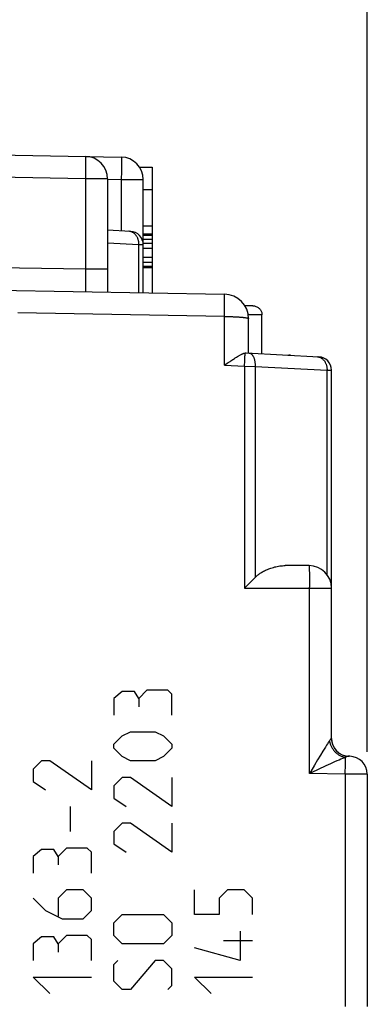
# Model space of a CAD drawing. Units: millimetres. Extents: x 72 to 227, y 53 to 159.
# Drawn here: x 99 to 107, y 102 to 124 of the extents above; entities that cross this region are included whole.
import ezdxf

# ---------------------------------------------------------------- set-up
doc = ezdxf.new("R2010")
doc.units = ezdxf.units.MM
doc.header["$LTSCALE"] = 16.335
doc.layers.get('0').update_dxf_attribs({"linetype": 'CONTINUOUS'})
doc.layers.add('CURVE', color=7, linetype='CONTINUOUS')
doc.layers.add('RACCORDO', color=7, linetype='CONTINUOUS')
doc.styles.get("Standard").update_dxf_attribs({"font": 'txt', "width": 0.8})
doc.dimstyles.new('DIMSTYLE_1', dxfattribs={"dimtxt": 3, "dimasz": 3, "dimexe": 1.5, "dimexo": 0.5, "dimgap": 0.75, "dimtad": 1, "dimtxsty": 'STANDARD', "dimblk": '_FILLED', "dimblk1": '_FILLED', "dimblk2": '_FILLED', "dimcen": 0.09, "dimazin": 2, "dimtfac": 1, "dimtofl": 0, "dimtmove": 0, "dimatfit": 3, "dimldrblk": '_FILLED', "dimfxl": 1, "dimtolj": 1, "dimarcsym": 0})
doc.dimstyles.new('DIMSTYLE_2', dxfattribs={"dimtxt": 3, "dimasz": 3, "dimexe": 1.5, "dimexo": 0.5, "dimgap": 0.75, "dimtad": 1, "dimdec": 1, "dimtxsty": 'STANDARD', "dimblk": '_FILLED', "dimblk1": '_FILLED', "dimblk2": '_FILLED', "dimcen": 0.09, "dimazin": 2, "dimtfac": 1, "dimtdec": 1, "dimtofl": 0, "dimtmove": 0, "dimatfit": 3, "dimldrblk": '_FILLED', "dimfxl": 1, "dimtolj": 1, "dimarcsym": 0})

# ---------------------------------------------------------------- blocks, each defined once
blk = doc.blocks.new('_FILLED')
at = {"color": 0, "linetype": 'BYBLOCK'}
blk.add_solid([(0, 0), (-1, 0.3167), (-1, -0.3167)], dxfattribs=at)
blk = doc.blocks.new('*D3')
at = {"color": 7, "linetype": 'CONTINUOUS'}
for p, q in [((84.158, 137.163), (84.158, 149.063)), ((106.958, 107.356), (106.958, 149.063)), ((84.158, 147.563), (95.558, 147.563)), ((106.958, 147.563), (95.558, 147.563))]:
    blk.add_line(p, q, dxfattribs=at)
at = {"color": 7, "linetype": 'CONTINUOUS', "xscale": 3, "yscale": 3, "zscale": 3, "rotation": 180}
blk.add_blockref('_FILLED', (84.158, 147.563), dxfattribs=at)
at = {"color": 7, "linetype": 'CONTINUOUS', "xscale": 3, "yscale": 3, "zscale": 3}
blk.add_blockref('_FILLED', (106.958, 147.563), dxfattribs=at)
blk = doc.blocks.new('*D4')
at = {"color": 7, "linetype": 'CONTINUOUS'}
for p, q in [((71.687, 102.258), (71.687, 157.063)), ((106.958, 107.356), (106.958, 157.063)), ((71.687, 155.563), (89.322, 155.563)), ((106.958, 155.563), (89.322, 155.563))]:
    blk.add_line(p, q, dxfattribs=at)
at = {"color": 7, "linetype": 'CONTINUOUS', "xscale": 3, "yscale": 3, "zscale": 3, "rotation": 180}
blk.add_blockref('_FILLED', (71.687, 155.563), dxfattribs=at)
at = {"color": 7, "linetype": 'CONTINUOUS', "xscale": 3, "yscale": 3, "zscale": 3}
blk.add_blockref('_FILLED', (106.958, 155.563), dxfattribs=at)

msp = doc.modelspace()

# ---------------------------------------------------------------- linework, layer by layer
at = {"color": 7, "linetype": 'CONTINUOUS'}
for p, q in [((98.658, 120.684), (101.466, 120.635)), ((101.873, 120.413), (102.158, 120.413)), ((102.158, 120.413), (102.158, 117.603)), ((101.158, 120.149), (101.158, 117.621)), ((101.958, 117.607), (101.958, 120.135)), ((101.958, 119.908), (102.158, 119.908)), ((101.673, 118.977), (101.158, 119.004)), ((101.958, 119.098), (102.158, 119.098)), ((101.958, 118.918), (102.158, 118.918)), ((101.958, 118.895), (102.158, 118.895)), ((101.958, 118.805), (102.158, 118.805)), ((101.958, 118.715), (102.158, 118.715)), ((101.958, 118.603), (102.158, 118.603)), ((101.958, 118.4), (102.158, 118.4)), ((101.958, 118.288), (102.158, 118.288)), ((101.958, 118.198), (102.158, 118.198)), ((101.958, 118.166), (102.158, 118.166)), ((93.349, 117.757), (103.767, 117.575)), ((104.308, 116.259), (104.308, 117.025)), ((104.252, 116.262), (105.873, 116.177)), ((103.767, 115.987), (103.831, 116.031)), ((103.831, 116.031), (103.852, 116.045)), ((106.158, 107.656), (106.158, 115.877)), ((105.658, 111.513), (105.127, 111.513)), ((104.453, 111.25), (104.418, 111.214)), ((104.418, 111.214), (104.341, 111.137)), ((106.565, 107.256), (106.55, 107.256)), ((106.958, 106.856), (106.958, 101.67))]:
    msp.add_line(p, q, dxfattribs=at)
at = {"color": 250, "linetype": 'CONTINUOUS'}
for p, q in [((100.669, 120.609), (100.669, 120.592)), ((100.669, 120.592), (100.67, 120.571)), ((100.67, 120.571), (100.67, 120.536)), ((100.67, 120.536), (100.67, 120.495)), ((100.67, 120.495), (100.67, 120.449)), ((101.469, 120.568), (101.47, 120.546)), ((101.47, 120.546), (101.47, 120.509)), ((101.47, 120.509), (101.47, 120.466)), ((100.669, 120.345), (100.668, 120.288)), ((100.668, 120.288), (100.668, 120.229)), ((100.67, 120.449), (100.669, 120.399)), ((100.669, 120.399), (100.669, 120.345)), ((101.469, 120.312), (101.468, 120.255)), ((101.47, 120.419), (101.469, 120.367)), ((101.469, 120.367), (101.469, 120.312)), ((101.47, 120.466), (101.47, 120.419)), ((100.666, 120.149), (98.658, 120.184)), ((100.666, 120.149), (100.666, 118.129)), ((101.158, 120.149), (100.666, 120.149)), ((101.158, 120.14), (101.466, 120.135)), ((101.467, 120.195), (101.466, 120.135)), ((101.466, 120.135), (101.466, 118.987)), ((101.466, 120.135), (101.958, 120.135)), ((101.468, 120.255), (101.467, 120.195)), ((101.86, 118.679), (101.158, 118.714)), ((101.86, 117.608), (101.86, 118.693)), ((101.958, 118.677), (101.86, 118.679)), ((100.666, 118.129), (98.658, 118.164)), ((100.666, 118.129), (100.667, 118.064)), ((101.158, 118.129), (100.666, 118.129)), ((100.667, 118.064), (100.668, 117.999)), ((100.668, 117.999), (100.669, 117.937)), ((100.669, 117.937), (100.669, 117.878)), ((100.669, 117.878), (100.67, 117.824)), ((100.67, 117.722), (100.669, 117.695)), ((100.669, 117.695), (100.669, 117.68)), ((100.67, 117.824), (100.67, 117.787)), ((100.67, 117.787), (100.67, 117.752)), ((100.67, 117.752), (100.67, 117.722)), ((103.77, 117.518), (103.77, 117.535)), ((103.77, 117.498), (103.77, 117.518)), ((103.771, 117.462), (103.77, 117.498)), ((103.771, 117.421), (103.771, 117.462)), ((103.771, 117.359), (103.771, 117.421)), ((103.769, 117.175), (103.77, 117.271)), ((103.77, 117.271), (103.771, 117.359)), ((103.767, 117.075), (99.158, 117.156)), ((103.767, 117.075), (103.769, 117.175)), ((103.767, 115.987), (103.767, 117.075)), ((103.767, 117.075), (103.807, 117.075)), ((103.807, 117.075), (103.848, 117.074)), ((104.222, 116.065), (104.225, 116.123)), ((104.225, 116.123), (104.226, 116.164)), ((104.226, 116.164), (104.227, 116.191)), ((104.227, 116.191), (104.228, 116.215)), ((104.228, 116.228), (104.228, 116.239)), ((104.228, 116.215), (104.228, 116.228)), ((103.767, 115.987), (104.217, 115.963)), ((104.217, 115.963), (104.218, 115.989)), ((104.217, 115.963), (104.217, 111.013)), ((104.217, 115.963), (104.453, 115.958)), ((104.218, 115.989), (104.222, 116.065)), ((104.453, 115.958), (104.453, 111.25)), ((104.453, 115.958), (106.06, 115.879)), ((106.06, 111.31), (106.06, 115.893)), ((106.06, 115.879), (106.158, 115.877)), ((105.661, 111.473), (105.662, 111.455)), ((105.662, 111.455), (105.662, 111.435)), ((105.662, 111.435), (105.663, 111.4)), ((105.663, 111.4), (105.664, 111.359)), ((105.664, 111.359), (105.665, 111.313)), ((105.665, 111.313), (105.665, 111.263)), ((105.665, 111.263), (105.666, 111.209)), ((105.666, 111.209), (105.666, 111.152)), ((105.666, 111.152), (105.666, 111.093)), ((105.666, 111.093), (105.666, 111.033)), ((105.666, 106.871), (105.666, 111.033)), ((104.217, 111.013), (106.158, 111.013)), ((106.158, 107.656), (106.157, 107.656)), ((105.965, 107.368), (105.912, 107.28)), ((105.995, 107.418), (105.965, 107.368)), ((106.022, 107.462), (105.995, 107.418)), ((106.046, 107.5), (106.022, 107.462)), ((105.849, 107.176), (105.776, 107.054)), ((105.912, 107.28), (105.849, 107.176)), ((106.139, 107.087), (106.033, 107.039)), ((106.229, 107.128), (106.139, 107.087)), ((106.281, 107.151), (106.229, 107.128)), ((106.326, 107.171), (106.281, 107.151)), ((106.367, 107.188), (106.326, 107.171)), ((106.468, 107.225), (106.468, 107.231)), ((106.469, 107.211), (106.468, 107.225)), ((106.468, 107.014), (106.469, 107.084)), ((106.469, 107.195), (106.469, 107.211)), ((106.469, 107.167), (106.469, 107.195)), ((106.469, 107.134), (106.469, 107.167)), ((106.469, 107.084), (106.469, 107.134)), ((105.695, 106.919), (105.666, 106.871)), ((106.466, 106.857), (105.666, 106.871)), ((105.776, 107.054), (105.695, 106.919)), ((106.033, 107.039), (105.862, 106.961)), ((106.466, 106.857), (106.467, 106.921)), ((106.958, 106.856), (106.466, 106.857)), ((106.466, 106.857), (106.466, 101.668)), ((106.467, 106.921), (106.468, 107.014))]:
    msp.add_line(p, q, dxfattribs=at)
for points in [[(100.666, 120.649), (100.667, 120.649), (100.667, 120.647), (100.667, 120.645), (100.668, 120.642), (100.668, 120.639), (100.668, 120.634), (100.668, 120.629), (100.669, 120.623), (100.669, 120.616), (100.669, 120.609)], [(101.466, 120.635), (101.467, 120.635), (101.467, 120.633), (101.467, 120.631), (101.468, 120.628), (101.468, 120.625), (101.468, 120.62), (101.468, 120.615), (101.469, 120.609), (101.469, 120.602), (101.469, 120.595)], [(101.469, 120.595), (101.469, 120.578), (101.469, 120.568)], [(100.668, 120.229), (100.667, 120.169), (100.666, 120.149)], [(101.656, 118.976), (101.645, 118.978), (101.634, 118.979)], [(101.86, 118.693), (101.859, 118.707), (101.858, 118.721), (101.857, 118.734), (101.855, 118.748), (101.852, 118.761), (101.849, 118.775), (101.845, 118.788), (101.841, 118.801), (101.837, 118.813), (101.832, 118.825), (101.826, 118.837), (101.82, 118.849), (101.814, 118.86), (101.807, 118.871), (101.8, 118.882), (101.793, 118.892), (101.785, 118.901), (101.776, 118.91), (101.768, 118.919), (101.759, 118.927), (101.75, 118.934), (101.74, 118.941), (101.73, 118.948), (101.72, 118.954), (101.71, 118.959), (101.7, 118.964), (101.689, 118.968), (101.678, 118.971), (101.667, 118.974), (101.656, 118.976)], [(100.669, 117.68), (100.669, 117.667), (100.669, 117.661), (100.669, 117.655), (100.668, 117.65), (100.668, 117.646), (100.668, 117.642), (100.668, 117.638), (100.668, 117.636), (100.667, 117.633), (100.667, 117.631), (100.667, 117.63), (100.667, 117.629), (100.666, 117.629)], [(103.77, 117.535), (103.77, 117.543), (103.769, 117.549), (103.769, 117.555), (103.769, 117.561), (103.769, 117.565), (103.768, 117.569), (103.768, 117.571), (103.768, 117.573), (103.767, 117.575), (103.767, 117.575)], [(103.848, 117.074), (103.887, 117.074), (103.907, 117.073), (103.926, 117.073), (103.946, 117.072), (103.965, 117.071), (103.983, 117.071), (104.002, 117.07), (104.02, 117.069), (104.037, 117.068), (104.055, 117.067), (104.072, 117.066), (104.088, 117.065), (104.104, 117.064), (104.12, 117.063), (104.135, 117.062), (104.149, 117.06), (104.163, 117.059), (104.177, 117.058), (104.19, 117.056), (104.202, 117.055), (104.214, 117.053), (104.225, 117.052), (104.235, 117.05), (104.245, 117.048), (104.254, 117.047), (104.263, 117.045), (104.27, 117.043), (104.277, 117.042), (104.284, 117.04), (104.289, 117.038), (104.294, 117.036), (104.298, 117.034), (104.302, 117.033), (104.304, 117.031), (104.306, 117.029), (104.307, 117.027), (104.308, 117.025)], [(104.228, 116.239), (104.228, 116.244), (104.228, 116.248), (104.228, 116.252), (104.228, 116.255), (104.228, 116.258), (104.228, 116.26)], [(104.322, 116.258), (104.329, 116.257), (104.335, 116.256), (104.342, 116.254), (104.349, 116.251), (104.355, 116.248), (104.362, 116.244), (104.368, 116.24), (104.374, 116.234), (104.38, 116.229), (104.386, 116.222), (104.392, 116.215), (104.397, 116.208), (104.403, 116.2), (104.408, 116.191), (104.413, 116.182), (104.417, 116.173), (104.422, 116.162), (104.426, 116.152), (104.43, 116.141), (104.433, 116.13), (104.437, 116.118), (104.44, 116.106), (104.443, 116.094), (104.445, 116.081), (104.447, 116.068), (104.449, 116.055), (104.45, 116.041), (104.452, 116.028), (104.453, 116.014), (104.453, 116), (104.453, 115.986), (104.453, 115.972), (104.453, 115.958)], [(105.834, 116.179), (105.845, 116.178), (105.856, 116.176)], [(105.856, 116.176), (105.867, 116.174), (105.878, 116.171), (105.889, 116.168), (105.9, 116.164), (105.91, 116.159), (105.92, 116.154), (105.93, 116.148), (105.94, 116.141), (105.95, 116.134), (105.959, 116.127), (105.968, 116.119), (105.976, 116.11), (105.985, 116.101), (105.993, 116.092), (106, 116.082), (106.007, 116.071), (106.014, 116.06), (106.02, 116.049), (106.026, 116.037), (106.032, 116.025), (106.037, 116.013), (106.041, 116.001), (106.045, 115.988), (106.049, 115.975), (106.052, 115.961), (106.055, 115.948), (106.057, 115.934), (106.058, 115.921), (106.059, 115.907), (106.06, 115.893)], [(105.658, 111.513), (105.658, 111.512), (105.658, 111.511), (105.659, 111.509), (105.659, 111.506), (105.659, 111.503), (105.66, 111.498), (105.66, 111.493), (105.66, 111.487), (105.661, 111.48), (105.661, 111.473)], [(106.076, 107.548), (106.067, 107.533), (106.046, 107.5)], [(106.113, 107.604), (106.107, 107.595), (106.1, 107.585), (106.093, 107.574), (106.076, 107.548)], [(106.157, 107.656), (106.157, 107.656), (106.157, 107.656), (106.156, 107.656), (106.156, 107.656), (106.155, 107.655), (106.155, 107.655), (106.154, 107.655), (106.154, 107.654), (106.153, 107.654), (106.152, 107.653), (106.151, 107.652), (106.15, 107.651), (106.149, 107.65), (106.147, 107.649), (106.146, 107.647), (106.144, 107.646), (106.143, 107.644), (106.141, 107.642), (106.139, 107.64), (106.138, 107.638), (106.136, 107.636), (106.134, 107.633), (106.132, 107.631), (106.13, 107.628), (106.127, 107.625), (106.125, 107.621), (106.122, 107.618), (106.119, 107.614), (106.113, 107.604)], [(106.113, 107.604), (106.116, 107.588), (106.119, 107.572), (106.123, 107.556), (106.127, 107.54), (106.132, 107.525), (106.138, 107.509), (106.144, 107.493), (106.151, 107.478), (106.159, 107.463), (106.167, 107.448), (106.176, 107.434), (106.185, 107.419), (106.195, 107.406), (106.205, 107.392), (106.216, 107.379), (106.227, 107.366), (106.239, 107.354), (106.251, 107.342), (106.264, 107.331), (106.277, 107.32), (106.29, 107.309), (106.303, 107.3), (106.317, 107.29), (106.332, 107.282), (106.346, 107.273), (106.361, 107.266), (106.376, 107.259), (106.391, 107.253), (106.406, 107.247), (106.422, 107.242), (106.437, 107.238), (106.453, 107.234), (106.468, 107.231)], [(106.157, 107.656), (106.157, 107.638), (106.159, 107.621), (106.16, 107.604), (106.163, 107.587), (106.166, 107.57), (106.17, 107.553), (106.175, 107.537), (106.181, 107.52), (106.187, 107.504), (106.194, 107.488), (106.201, 107.473), (106.209, 107.458), (106.218, 107.443), (106.228, 107.429), (106.238, 107.415), (106.249, 107.401), (106.26, 107.388), (106.272, 107.375), (106.284, 107.363), (106.297, 107.352), (106.31, 107.341), (106.324, 107.331), (106.338, 107.321), (106.353, 107.312), (106.368, 107.303), (106.383, 107.295), (106.399, 107.288), (106.415, 107.282), (106.431, 107.276), (106.448, 107.271), (106.464, 107.267), (106.481, 107.263), (106.498, 107.26), (106.515, 107.258), (106.533, 107.256), (106.55, 107.256)], [(106.432, 107.216), (106.417, 107.21), (106.402, 107.203), (106.367, 107.188)], [(106.468, 107.231), (106.457, 107.226), (106.432, 107.216)], [(106.55, 107.256), (106.548, 107.256), (106.545, 107.256), (106.543, 107.256), (106.54, 107.256), (106.538, 107.256), (106.536, 107.256), (106.533, 107.256), (106.531, 107.255), (106.528, 107.255), (106.526, 107.255), (106.523, 107.254), (106.52, 107.254), (106.517, 107.253), (106.515, 107.253), (106.512, 107.252), (106.509, 107.251), (106.507, 107.251), (106.504, 107.25), (106.502, 107.249), (106.499, 107.248), (106.496, 107.246), (106.494, 107.245), (106.491, 107.244), (106.488, 107.242), (106.485, 107.241), (106.482, 107.239), (106.479, 107.237), (106.476, 107.235), (106.472, 107.233), (106.468, 107.231)], [(105.862, 106.961), (105.717, 106.894), (105.666, 106.871)]]:
    msp.add_lwpolyline(points, dxfattribs=at)
at = {"color": 7, "linetype": 'CONTINUOUS'}
for points in [[(103.852, 116.045), (103.894, 116.073), (103.914, 116.087), (103.934, 116.101), (103.953, 116.113), (103.972, 116.126), (103.99, 116.138), (104.008, 116.149), (104.025, 116.16), (104.041, 116.17), (104.057, 116.18), (104.072, 116.189), (104.087, 116.197), (104.101, 116.205), (104.114, 116.213), (104.127, 116.22), (104.139, 116.226), (104.151, 116.232), (104.163, 116.237), (104.174, 116.242), (104.184, 116.246), (104.194, 116.25), (104.203, 116.253), (104.212, 116.256), (104.22, 116.258), (104.228, 116.26)], [(104.228, 116.26), (104.232, 116.261), (104.237, 116.261), (104.241, 116.261), (104.245, 116.262), (104.249, 116.262), (104.252, 116.262)], [(104.453, 111.25), (104.465, 111.261), (104.477, 111.273), (104.49, 111.284), (104.504, 111.296), (104.518, 111.307), (104.534, 111.319), (104.55, 111.33), (104.567, 111.342), (104.584, 111.353), (104.603, 111.364), (104.622, 111.376), (104.642, 111.387), (104.663, 111.397), (104.685, 111.408), (104.708, 111.419), (104.731, 111.429), (104.756, 111.439), (104.781, 111.448), (104.807, 111.457), (104.834, 111.466), (104.861, 111.474), (104.89, 111.482), (104.919, 111.489), (104.948, 111.495), (104.978, 111.5), (105.008, 111.505), (105.038, 111.508), (105.068, 111.511), (105.097, 111.512), (105.127, 111.513)], [(104.341, 111.137), (104.28, 111.075), (104.217, 111.013)]]:
    msp.add_lwpolyline(points, dxfattribs=at)
for centre, radius, start, end in [((100.658, 120.149), 0.5, 0, 89), ((101.458, 120.135), 0.5, 0, 89), ((101.658, 118.677), 0.3, 0, 87), ((103.758, 117.025), 0.55, 0, 89), ((105.858, 115.877), 0.3, 0, 87), ((105.658, 111.013), 0.5, 0, 90), ((106.558, 107.656), 0.4, 180, 269), ((106.558, 106.856), 0.4, 0, 89)]:
    msp.add_arc(centre, radius, start, end, dxfattribs=at)
at = {"layer": 'CURVE', "color": 250, "linetype": 'CONTINUOUS'}
for p, q in [((101.483, 108.703), (101.298, 108.548)), ((101.762, 108.703), (101.483, 108.703)), ((101.855, 108.548), (101.762, 108.703)), ((102.04, 108.734), (101.855, 108.548)), ((102.505, 108.734), (102.04, 108.734)), ((102.597, 108.641), (102.505, 108.734)), ((102.597, 108.177), (102.597, 108.641)), ((101.298, 108.548), (101.298, 108.177)), ((101.855, 108.548), (101.855, 108.363)), ((101.483, 107.713), (101.669, 107.805)), ((101.669, 107.805), (102.226, 107.805)), ((102.226, 107.805), (102.412, 107.713)), ((101.298, 107.527), (101.483, 107.713)), ((101.298, 107.434), (101.298, 107.527)), ((102.412, 107.713), (102.597, 107.527)), ((102.597, 107.527), (102.597, 107.434)), ((101.483, 107.248), (101.298, 107.434)), ((102.597, 107.434), (102.412, 107.248)), ((99.684, 107.155), (99.498, 106.97)), ((99.869, 107.155), (99.684, 107.155)), ((100.798, 106.505), (99.869, 107.155)), ((100.798, 107.155), (100.798, 106.505)), ((101.669, 107.155), (101.483, 107.248)), ((102.226, 107.155), (101.669, 107.155)), ((102.412, 107.248), (102.226, 107.155)), ((99.498, 106.97), (99.498, 106.691)), ((99.498, 106.691), (99.776, 106.505)), ((101.483, 106.784), (101.298, 106.598)), ((101.669, 106.784), (101.483, 106.784)), ((102.597, 106.134), (101.669, 106.784)), ((102.597, 106.784), (102.597, 106.134)), ((101.298, 106.598), (101.298, 106.32)), ((101.298, 106.32), (101.576, 106.134)), ((100.333, 105.577), (100.333, 106.134)), ((101.483, 105.763), (101.298, 105.577)), ((101.669, 105.763), (101.483, 105.763)), ((102.597, 105.113), (101.669, 105.763)), ((102.597, 105.763), (102.597, 105.113)), ((101.298, 105.577), (101.298, 105.298)), ((99.684, 105.175), (99.498, 105.02)), ((99.962, 105.175), (99.684, 105.175)), ((100.055, 105.02), (99.962, 105.175)), ((100.241, 105.205), (100.055, 105.02)), ((100.705, 105.205), (100.241, 105.205)), ((100.798, 105.113), (100.705, 105.205)), ((100.798, 104.648), (100.798, 105.113)), ((101.298, 105.298), (101.576, 105.113)), ((99.498, 105.02), (99.498, 104.648)), ((100.055, 105.02), (100.055, 104.834)), ((100.241, 104.277), (100.055, 104.091)), ((100.612, 104.277), (100.241, 104.277)), ((100.798, 104.091), (100.612, 104.277)), ((103.097, 103.72), (103.097, 104.277)), ((103.84, 104.277), (103.654, 104.091)), ((104.211, 104.277), (103.84, 104.277)), ((104.397, 104.091), (104.211, 104.277)), ((99.498, 104.091), (99.776, 103.813)), ((100.055, 104.091), (100.055, 103.689)), ((100.798, 103.813), (100.798, 104.091)), ((103.654, 104.091), (103.654, 103.72)), ((104.397, 103.72), (104.397, 104.091)), ((99.776, 103.813), (100.148, 103.627)), ((100.612, 103.627), (100.798, 103.813)), ((100.148, 103.627), (100.612, 103.627)), ((101.298, 103.534), (101.483, 103.72)), ((101.483, 103.72), (102.412, 103.72)), ((102.412, 103.72), (102.597, 103.534)), ((103.654, 103.72), (103.097, 103.72)), ((101.298, 103.255), (101.298, 103.534)), ((102.597, 103.534), (102.597, 103.255)), ((104.119, 103.348), (104.119, 102.698)), ((99.684, 103.225), (99.498, 103.07)), ((99.962, 103.225), (99.684, 103.225)), ((100.055, 103.07), (99.962, 103.225)), ((100.241, 103.255), (100.055, 103.07)), ((100.705, 103.255), (100.241, 103.255)), ((100.798, 103.163), (100.705, 103.255)), ((100.798, 102.698), (100.798, 103.163)), ((101.483, 103.07), (101.298, 103.255)), ((102.597, 103.255), (102.412, 103.07)), ((104.397, 103.132), (103.747, 103.132)), ((99.498, 103.07), (99.498, 102.698)), ((100.055, 103.07), (100.055, 102.884)), ((102.412, 103.07), (101.483, 103.07)), ((104.119, 102.698), (103.097, 102.977)), ((101.298, 102.605), (101.39, 102.698)), ((102.226, 102.698), (101.669, 102.048)), ((102.412, 102.698), (102.226, 102.698)), ((102.597, 102.513), (102.412, 102.698)), ((101.298, 102.234), (101.298, 102.605)), ((102.597, 102.141), (102.597, 102.513)), ((99.498, 102.327), (100.798, 102.327)), ((99.869, 101.955), (99.498, 102.327)), ((101.483, 102.048), (101.298, 102.234)), ((103.097, 102.327), (104.397, 102.327)), ((103.469, 101.955), (103.097, 102.327)), ((101.669, 102.048), (101.483, 102.048)), ((102.505, 102.048), (102.597, 102.141))]:
    msp.add_line(p, q, dxfattribs=at)
at = {"layer": 'RACCORDO', "color": 7, "linetype": 'CONTINUOUS'}
for p, q in [((104.403, 117.313), (104.226, 117.313)), ((104.403, 117.313), (104.42, 117.312)), ((104.606, 117.13), (104.607, 117.113)), ((104.607, 116.243), (104.607, 117.113)), ((105.187, 116.213), (105.208, 116.213))]:
    msp.add_line(p, q, dxfattribs=at)
at = {"layer": 'RACCORDO', "color": 250, "linetype": 'CONTINUOUS'}
msp.add_line((104.607, 117.113), (104.3, 117.113), dxfattribs=at)
at = {"layer": 'RACCORDO', "color": 7, "linetype": 'CONTINUOUS'}
msp.add_lwpolyline([(104.42, 117.312), (104.438, 117.31), (104.455, 117.306), (104.473, 117.301), (104.49, 117.294), (104.506, 117.285), (104.521, 117.276), (104.535, 117.265), (104.548, 117.254), (104.56, 117.241), (104.57, 117.227), (104.58, 117.212), (104.588, 117.196), (104.595, 117.18), (104.6, 117.163), (104.604, 117.147), (104.606, 117.13)], dxfattribs=at)
msp.add_arc((105.208, 116.013), 0.2, 80.4221, 90, dxfattribs=at)

# ---------------------------------------------------------------- dimensions: what is measured, and where the dimension line sits
at = {"color": 7, "linetype": 'CONTINUOUS'}
dim = msp.add_linear_dim(base=(71.687, 155.563), p1=(106.958, 106.856), p2=(71.687, 101.758), angle=180, dimstyle='DIMSTYLE_2', dxfattribs=at)
dim.commit()
dim.dimension.update_dxf_attribs({"geometry": '*D4', "text_midpoint": (85.251, 155.563), "dimtype": 160})
dim = msp.add_linear_dim(base=(106.958, 147.563), p1=(84.158, 136.663), p2=(106.958, 106.856), dimstyle='DIMSTYLE_1', dxfattribs=at)
dim.commit()
dim.dimension.update_dxf_attribs({"geometry": '*D3', "text_midpoint": (91.165, 147.563), "dimtype": 160})

doc.saveas('drawing.dxf')
